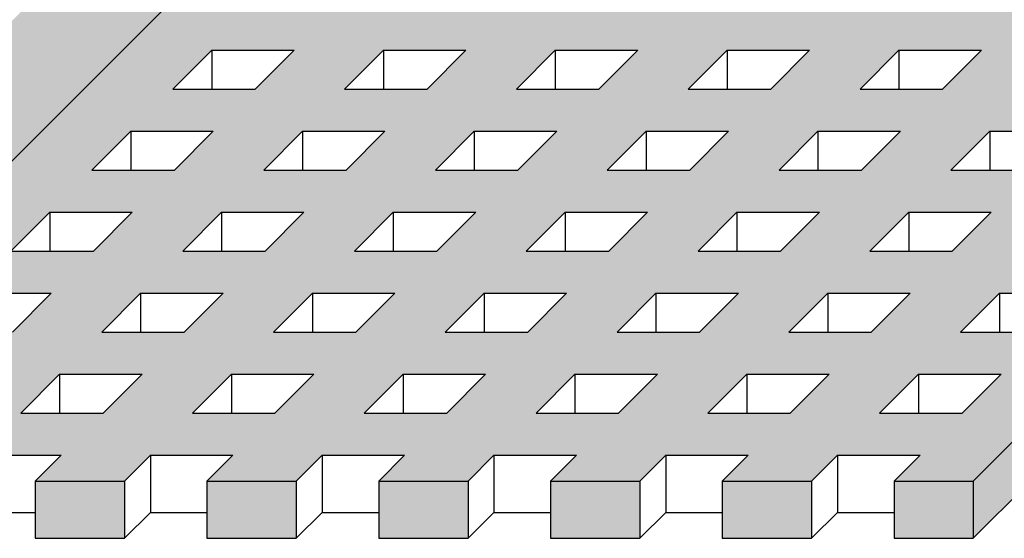
# Model space of a CAD drawing. Extents: x 0 to 2229, y 0 to 1485.
# Drawn here: x 1578 to 1757, y 458 to 552 of the extents above; entities that cross this region are included whole.
import ezdxf

# ---------------------------------------------------------------- set-up
doc = ezdxf.new("R2010")
doc.units = 0
doc.header["$LTSCALE"] = 15
for name, color, linetype in [('BEPL1', 1, 'CONTINUOUS'), ('BEPL2', 2, 'CONTINUOUS'), ('BEPL4', 4, 'CONTINUOUS'), ('GRAU10', 254, 'CONTINUOUS'), ('SCHATT10', 131, 'CONTINUOUS'), ('SCHATT20', 141, 'CONTINUOUS'), ('UK', 2, 'CONTINUOUS'), ('UK4', 4, 'CONTINUOUS')]:
    doc.layers.add(name, color=color, linetype=linetype)

# ---------------------------------------------------------------- blocks, each defined once
blk = doc.blocks.new('D112.de-D112.de-P021 Block')
at = {"layer": 'GRAU10'}
h = blk.add_hatch(color=256, dxfattribs=at)
h.paths.add_polyline_path([(-158.25, 121.46), (-188.77, 121.46), (-191.39, 118.85), (-191.39, 118.85), (-191.39, 118.85), (-192.09, 118.14), (-192.09, 118.14), (-192.09, 118.14), (-193.86, 116.37), (-193.86, 116.37), (-193.86, 116.37), (-196.96, 113.28), (-196.96, 113.28), (-196.96, 113.28), (-282.61, 27.63), (-282.61, 27.63, -0.666731), (-277.49, 25.5), (-277.49, 2.6, -0.119541), (-277.62, 2.09)])
h.paths.add_polyline_path([(-236.16, 120.84, 0.007577), (-235.87, 121.46), (-242.76, 121.46), (-336.46, 27.76, -0.641769), (-331.49, 25.51)])
at = {"layer": 'SCHATT10'}
h = blk.add_hatch(color=256, dxfattribs=at)
h.paths.add_polyline_path([(367.7, 367.7), (245.9, 367.7), (103.59, 225.38), (53.57, 225.38), (53.57, 200.11), (70.37, 200.11), (61.88, 191.63), (53.57, 191.63), (53.57, 181.32), (71.08, 181.32), (72.19, 182.43), (90.19, 182.43), (89.08, 181.32), (108.58, 181.32), (109.69, 182.43), (127.69, 182.43), (126.64, 181.39), (127.51, 180.99), (127.95, 180.38), (127.95, 163.19), (129.51, 164.76), (147.51, 164.76), (139.02, 156.27), (127.82, 156.27), (118.63, 147.08), (129.83, 147.08), (121.35, 138.59), (110.04, 138.59, -0.087167), (109.81, 138.25), (100.95, 129.4), (112.15, 129.4), (103.67, 120.92), (85.67, 120.92), (86.22, 121.46), (-158.25, 121.46), (-277.62, 2.09, -0.173938), (-278.16, 1.59), (-279.75, 0), (-260.25, 0), (-254.59, 5.66), (-236.59, 5.66), (-242.25, 0), (-222.75, 0), (-217.09, 5.66), (-199.09, 5.66), (-204.75, 0), (-185.25, 0), (-179.59, 5.66), (-161.59, 5.66), (-167.25, 0), (-147.75, 0), (-142.09, 5.66), (-124.09, 5.66), (-129.75, 0), (-110.25, 0), (-104.59, 5.66), (-86.59, 5.66), (-92.25, 0), (-72.75, 0), (-67.09, 5.66), (-49.09, 5.66), (-54.75, 0), (-35.25, 0), (-29.59, 5.66), (-11.59, 5.66), (-17.25, 0), (0, 0)])
h.paths.add_polyline_path([(118.88, 191.63), (127.37, 200.11), (145.37, 200.11), (136.88, 191.63)], flags=16)
h.paths.add_polyline_path([(147.19, 182.43), (165.19, 182.43), (156.7, 173.95), (138.7, 173.95)], flags=16)
h.paths.add_polyline_path([(156.38, 191.63), (164.87, 200.11), (182.87, 200.11), (174.38, 191.63)], flags=16)
h.paths.add_polyline_path([(136.56, 209.3), (145.04, 217.79), (163.04, 217.79), (154.56, 209.3)], flags=16)
h.paths.add_polyline_path([(117.06, 209.3), (99.06, 209.3), (107.54, 217.79), (125.54, 217.79)], flags=16)
h.paths.add_polyline_path([(107.87, 200.11), (99.38, 191.63), (81.38, 191.63), (89.87, 200.11)], flags=16)
h.paths.add_polyline_path([(116.74, 226.98), (125.22, 235.47), (143.22, 235.47), (134.74, 226.98)], flags=16)
h.paths.add_polyline_path([(174.06, 209.3), (182.54, 217.79), (200.54, 217.79), (192.06, 209.3)], flags=16)
h.paths.add_polyline_path([(154.24, 226.98), (162.72, 235.47), (180.72, 235.47), (172.24, 226.98)], flags=16)
h.paths.add_polyline_path([(88.04, 217.79), (79.56, 209.3), (61.56, 209.3), (70.04, 217.79)], flags=16)
h.paths.add_polyline_path([(134.41, 244.66), (142.9, 253.14), (160.9, 253.14), (152.41, 244.66)], flags=16)
h.paths.add_polyline_path([(171.91, 244.66), (180.4, 253.14), (198.4, 253.14), (189.91, 244.66)], flags=16)
h.paths.add_polyline_path([(191.74, 226.98), (200.22, 235.47), (218.22, 235.47), (209.74, 226.98)], flags=16)
h.paths.add_polyline_path([(152.09, 262.34), (160.58, 270.82), (178.58, 270.82), (170.09, 262.34)], flags=16)
h.paths.add_polyline_path([(94.48, 111.72), (85.99, 103.24), (67.99, 103.24), (76.48, 111.72)], flags=16)
h.paths.add_polyline_path([(189.59, 262.34), (198.08, 270.82), (216.08, 270.82), (207.59, 262.34)], flags=16)
h.paths.add_polyline_path([(209.41, 244.66), (217.9, 253.14), (235.9, 253.14), (227.41, 244.66)], flags=16)
h.paths.add_polyline_path([(169.77, 280.01), (178.25, 288.5), (196.25, 288.5), (187.77, 280.01)], flags=16)
h.paths.add_polyline_path([(56.98, 111.72), (48.49, 103.24), (30.49, 103.24), (38.98, 111.72)], flags=16)
h.paths.add_polyline_path([(76.8, 94.05), (68.31, 85.56), (50.31, 85.56), (58.8, 94.05)], flags=16)
h.paths.add_polyline_path([(207.27, 280.01), (215.75, 288.5), (233.75, 288.5), (225.27, 280.01)], flags=16)
h.paths.add_polyline_path([(227.09, 262.34), (235.58, 270.82), (253.58, 270.82), (245.09, 262.34)], flags=16)
h.paths.add_polyline_path([(187.45, 297.69), (195.93, 306.18), (213.93, 306.18), (205.45, 297.69)], flags=16)
h.paths.add_polyline_path([(39.3, 94.05), (30.81, 85.56), (12.81, 85.56), (21.3, 94.05)], flags=16)
h.paths.add_polyline_path([(59.12, 76.37), (50.64, 67.88), (32.64, 67.88), (41.12, 76.37)], flags=16)
h.paths.add_polyline_path([(19.48, 111.72), (10.99, 103.24), (-7.01, 103.24), (1.48, 111.72)], flags=16)
h.paths.add_polyline_path([(224.95, 297.69), (233.43, 306.18), (251.43, 306.18), (242.95, 297.69)], flags=16)
h.paths.add_polyline_path([(244.77, 280.01), (253.25, 288.5), (271.25, 288.5), (262.77, 280.01)], flags=16)
h.paths.add_polyline_path([(205.12, 315.37), (213.61, 323.85), (231.61, 323.85), (223.12, 315.37)], flags=16)
h.paths.add_polyline_path([(21.62, 76.37), (13.14, 67.88), (-4.86, 67.88), (3.62, 76.37)], flags=16)
h.paths.add_polyline_path([(41.44, 58.69), (32.96, 50.2), (14.96, 50.2), (23.44, 58.69)], flags=16)
h.paths.add_polyline_path([(1.8, 94.05), (-6.69, 85.56), (-24.69, 85.56), (-16.2, 94.05)], flags=16)
h.paths.add_polyline_path([(-18.02, 111.72), (-26.51, 103.24), (-44.51, 103.24), (-36.02, 111.72)], flags=16)
h.paths.add_polyline_path([(242.62, 315.37), (251.11, 323.85), (269.11, 323.85), (260.62, 315.37)], flags=16)
h.paths.add_polyline_path([(262.45, 297.69), (270.93, 306.18), (288.93, 306.18), (280.45, 297.69)], flags=16)
h.paths.add_polyline_path([(222.8, 333.05), (231.29, 341.53), (249.29, 341.53), (240.8, 333.05)], flags=16)
h.paths.add_polyline_path([(23.77, 41.01), (15.28, 32.53), (-2.72, 32.53), (5.77, 41.01)], flags=16)
h.paths.add_polyline_path([(3.94, 58.69), (-4.54, 50.2), (-22.54, 50.2), (-14.06, 58.69)], flags=16)
h.paths.add_polyline_path([(-15.88, 76.37), (-24.36, 67.88), (-42.36, 67.88), (-33.88, 76.37)], flags=16)
h.paths.add_polyline_path([(-35.7, 94.05), (-44.19, 85.56), (-62.19, 85.56), (-53.7, 94.05)], flags=16)
h.paths.add_polyline_path([(260.3, 333.05), (268.79, 341.53), (286.79, 341.53), (278.3, 333.05)], flags=16)
h.paths.add_polyline_path([(280.12, 315.37), (288.61, 323.85), (306.61, 323.85), (298.12, 315.37)], flags=16)
h.paths.add_polyline_path([(240.48, 350.72), (248.96, 359.21), (266.96, 359.21), (258.48, 350.72)], flags=16)
h.paths.add_polyline_path([(-55.52, 111.72), (-64.01, 103.24), (-82.01, 103.24), (-73.52, 111.72)], flags=16)
h.paths.add_polyline_path([(6.09, 23.33), (-2.4, 14.85), (-20.4, 14.85), (-11.91, 23.33)], flags=16)
h.paths.add_polyline_path([(-13.73, 41.01), (-22.22, 32.53), (-40.22, 32.53), (-31.73, 41.01)], flags=16)
h.paths.add_polyline_path([(-33.56, 58.69), (-42.04, 50.2), (-60.04, 50.2), (-51.56, 58.69)], flags=16)
h.paths.add_polyline_path([(-53.38, 76.37), (-61.86, 67.88), (-79.86, 67.88), (-71.38, 76.37)], flags=16)
h.paths.add_polyline_path([(277.98, 350.72), (286.46, 359.21), (304.46, 359.21), (295.98, 350.72)], flags=16)
h.paths.add_polyline_path([(297.8, 333.05), (306.29, 341.53), (324.29, 341.53), (315.8, 333.05)], flags=16)
h.paths.add_polyline_path([(-73.2, 94.05), (-81.69, 85.56), (-99.69, 85.56), (-91.2, 94.05)], flags=16)
h.paths.add_polyline_path([(-31.41, 23.33), (-39.9, 14.85), (-57.9, 14.85), (-49.41, 23.33)], flags=16)
h.paths.add_polyline_path([(-51.23, 41.01), (-59.72, 32.53), (-77.72, 32.53), (-69.23, 41.01)], flags=16)
h.paths.add_polyline_path([(-93.02, 111.72), (-101.51, 103.24), (-119.51, 103.24), (-111.02, 111.72)], flags=16)
h.paths.add_polyline_path([(-71.06, 58.69), (-79.54, 50.2), (-97.54, 50.2), (-89.06, 58.69)], flags=16)
h.paths.add_polyline_path([(315.48, 350.72), (323.96, 359.21), (341.96, 359.21), (333.48, 350.72)], flags=16)
h.paths.add_polyline_path([(-90.88, 76.37), (-99.36, 67.88), (-117.36, 67.88), (-108.88, 76.37)], flags=16)
h.paths.add_polyline_path([(-68.91, 23.33), (-77.4, 14.85), (-95.4, 14.85), (-86.91, 23.33)], flags=16)
h.paths.add_polyline_path([(-110.7, 94.05), (-119.19, 85.56), (-137.19, 85.56), (-128.7, 94.05)], flags=16)
h.paths.add_polyline_path([(-88.73, 41.01), (-97.22, 32.53), (-115.22, 32.53), (-106.73, 41.01)], flags=16)
h.paths.add_polyline_path([(-108.56, 58.69), (-117.04, 50.2), (-135.04, 50.2), (-126.56, 58.69)], flags=16)
h.paths.add_polyline_path([(-130.52, 111.72), (-139.01, 103.24), (-157.01, 103.24), (-148.52, 111.72)], flags=16)
h.paths.add_polyline_path([(-128.38, 76.37), (-136.86, 67.88), (-154.86, 67.88), (-146.38, 76.37)], flags=16)
h.paths.add_polyline_path([(-106.41, 23.33), (-114.9, 14.85), (-132.9, 14.85), (-124.41, 23.33)], flags=16)
h.paths.add_polyline_path([(-148.2, 94.05), (-156.69, 85.56), (-174.69, 85.56), (-166.2, 94.05)], flags=16)
h.paths.add_polyline_path([(-126.23, 41.01), (-134.72, 32.53), (-152.72, 32.53), (-144.23, 41.01)], flags=16)
h.paths.add_polyline_path([(-146.06, 58.69), (-154.54, 50.2), (-172.54, 50.2), (-164.06, 58.69)], flags=16)
h.paths.add_polyline_path([(-165.88, 76.37), (-174.36, 67.88), (-192.36, 67.88), (-183.88, 76.37)], flags=16)
h.paths.add_polyline_path([(-143.91, 23.33), (-152.4, 14.85), (-170.4, 14.85), (-161.91, 23.33)], flags=16)
h.paths.add_polyline_path([(-163.73, 41.01), (-172.22, 32.53), (-190.22, 32.53), (-181.73, 41.01)], flags=16)
h.paths.add_polyline_path([(-183.56, 58.69), (-192.04, 50.2), (-210.04, 50.2), (-201.56, 58.69)], flags=16)
h.paths.add_polyline_path([(-181.41, 23.33), (-189.9, 14.85), (-207.9, 14.85), (-199.41, 23.33)], flags=16)
h.paths.add_polyline_path([(-201.23, 41.01), (-209.72, 32.53), (-227.72, 32.53), (-219.23, 41.01)], flags=16)
h.paths.add_polyline_path([(-218.91, 23.33), (-227.4, 14.85), (-245.4, 14.85), (-236.91, 23.33)], flags=16)
at = {"layer": 'SCHATT20'}
for points in [[(367.7, 355.2), (367.7, 367.7), (0, 0), (0, -12.5)], [(0, 0), (-17.25, 0), (-17.25, -12.5), (0, -12.5)]]:
    blk.add_hatch(color=256, dxfattribs=at).paths.add_polyline_path(points)
h = blk.add_hatch(color=256, dxfattribs=at)
h.paths.add_polyline_path([(-222.75, 0), (-242.25, 0), (-242.25, -12.5), (-222.75, -12.5)])
h.paths.add_polyline_path([(-185.25, 0), (-204.75, 0), (-204.75, -12.5), (-185.25, -12.5)])
h.paths.add_polyline_path([(-147.75, 0), (-167.25, 0), (-167.25, -12.5), (-147.75, -12.5)])
h.paths.add_polyline_path([(-110.25, 0), (-129.75, 0), (-129.75, -12.5), (-110.25, -12.5)])
h.paths.add_polyline_path([(-72.75, 0), (-92.25, 0), (-92.25, -12.5), (-72.75, -12.5)])
h.paths.add_polyline_path([(-35.25, 0), (-54.75, 0), (-54.75, -12.5), (-35.25, -12.5)])
at = {"layer": 'BEPL1'}
for p, q in [((-166.2, 94.05), (-166.2, 85.56)), ((-128.7, 94.05), (-128.7, 85.56)), ((-91.2, 94.05), (-91.2, 85.56)), ((-53.7, 94.05), (-53.7, 85.56)), ((-16.2, 94.05), (-16.2, 85.56)), ((-183.88, 76.37), (-183.88, 67.88)), ((-146.38, 76.37), (-146.38, 67.88)), ((-108.88, 76.37), (-108.88, 67.88)), ((-71.38, 76.37), (-71.38, 67.88)), ((-33.88, 76.37), (-33.88, 67.88)), ((3.62, 76.37), (3.62, 67.88)), ((-201.56, 58.69), (-201.56, 50.2)), ((-164.06, 58.69), (-164.06, 50.2)), ((-126.56, 58.69), (-126.56, 50.2)), ((-89.06, 58.69), (-89.06, 50.2)), ((-51.56, 58.69), (-51.56, 50.2)), ((-14.06, 58.69), (-14.06, 50.2)), ((-181.73, 41.01), (-181.73, 32.53)), ((-144.23, 41.01), (-144.23, 32.53)), ((-106.73, 41.01), (-106.73, 32.53)), ((-69.23, 41.01), (-69.23, 32.53)), ((-31.73, 41.01), (-31.73, 32.53)), ((5.77, 41.01), (5.77, 32.53)), ((-199.41, 23.33), (-199.41, 14.85)), ((-161.91, 23.33), (-161.91, 14.85)), ((-124.41, 23.33), (-124.41, 14.85)), ((-86.91, 23.33), (-86.91, 14.85)), ((-49.41, 23.33), (-49.41, 14.85)), ((-11.91, 23.33), (-11.91, 14.85)), ((-179.59, 5.66), (-179.59, -6.84)), ((-142.09, 5.66), (-142.09, -6.84)), ((-104.59, 5.66), (-104.59, -6.84)), ((-67.09, 5.66), (-67.09, -6.84)), ((-29.59, 5.66), (-29.59, -6.84))]:
    blk.add_line(p, q, dxfattribs=at)
at = {"layer": 'BEPL2'}
for p, q in [((-174.69, 85.56), (-166.2, 94.05)), ((-166.2, 94.05), (-148.2, 94.05)), ((-156.69, 85.56), (-148.2, 94.05)), ((-137.19, 85.56), (-128.7, 94.05)), ((-128.7, 94.05), (-110.7, 94.05)), ((-119.19, 85.56), (-110.7, 94.05)), ((-99.69, 85.56), (-91.2, 94.05)), ((-91.2, 94.05), (-73.2, 94.05)), ((-81.69, 85.56), (-73.2, 94.05)), ((-62.19, 85.56), (-53.7, 94.05)), ((-53.7, 94.05), (-35.7, 94.05)), ((-44.19, 85.56), (-35.7, 94.05)), ((-24.69, 85.56), (-16.2, 94.05)), ((-16.2, 94.05), (1.8, 94.05)), ((-6.69, 85.56), (1.8, 94.05)), ((-174.69, 85.56), (-156.69, 85.56)), ((-137.19, 85.56), (-119.19, 85.56)), ((-99.69, 85.56), (-81.69, 85.56)), ((-62.19, 85.56), (-44.19, 85.56)), ((-24.69, 85.56), (-6.69, 85.56)), ((-192.36, 67.88), (-183.88, 76.37)), ((-183.88, 76.37), (-165.88, 76.37)), ((-174.36, 67.88), (-165.88, 76.37)), ((-154.86, 67.88), (-146.38, 76.37)), ((-146.38, 76.37), (-128.38, 76.37)), ((-136.86, 67.88), (-128.38, 76.37)), ((-117.36, 67.88), (-108.88, 76.37)), ((-108.88, 76.37), (-90.88, 76.37)), ((-99.36, 67.88), (-90.88, 76.37)), ((-79.86, 67.88), (-71.38, 76.37)), ((-71.38, 76.37), (-53.38, 76.37)), ((-61.86, 67.88), (-53.38, 76.37)), ((-42.36, 67.88), (-33.88, 76.37)), ((-33.88, 76.37), (-15.88, 76.37)), ((-24.36, 67.88), (-15.88, 76.37)), ((-4.86, 67.88), (3.62, 76.37)), ((3.62, 76.37), (21.62, 76.37)), ((-192.36, 67.88), (-174.36, 67.88)), ((-154.86, 67.88), (-136.86, 67.88)), ((-117.36, 67.88), (-99.36, 67.88)), ((-79.86, 67.88), (-61.86, 67.88)), ((-42.36, 67.88), (-24.36, 67.88)), ((-4.86, 67.88), (13.14, 67.88)), ((-210.04, 50.2), (-201.56, 58.69)), ((-201.56, 58.69), (-183.56, 58.69)), ((-192.04, 50.2), (-183.56, 58.69)), ((-172.54, 50.2), (-164.06, 58.69)), ((-164.06, 58.69), (-146.06, 58.69)), ((-154.54, 50.2), (-146.06, 58.69)), ((-135.04, 50.2), (-126.56, 58.69)), ((-126.56, 58.69), (-108.56, 58.69)), ((-117.04, 50.2), (-108.56, 58.69)), ((-97.54, 50.2), (-89.06, 58.69)), ((-89.06, 58.69), (-71.06, 58.69)), ((-79.54, 50.2), (-71.06, 58.69)), ((-60.04, 50.2), (-51.56, 58.69)), ((-51.56, 58.69), (-33.56, 58.69)), ((-42.04, 50.2), (-33.56, 58.69)), ((-22.54, 50.2), (-14.06, 58.69)), ((-14.06, 58.69), (3.94, 58.69)), ((-4.54, 50.2), (3.94, 58.69)), ((-210.04, 50.2), (-192.04, 50.2)), ((-172.54, 50.2), (-154.54, 50.2)), ((-135.04, 50.2), (-117.04, 50.2)), ((-97.54, 50.2), (-79.54, 50.2)), ((-60.04, 50.2), (-42.04, 50.2)), ((-22.54, 50.2), (-4.54, 50.2)), ((-219.23, 41.01), (-201.23, 41.01)), ((-209.72, 32.53), (-201.23, 41.01)), ((-190.22, 32.53), (-181.73, 41.01)), ((-181.73, 41.01), (-163.73, 41.01)), ((-172.22, 32.53), (-163.73, 41.01)), ((-152.72, 32.53), (-144.23, 41.01)), ((-144.23, 41.01), (-126.23, 41.01)), ((-134.72, 32.53), (-126.23, 41.01)), ((-115.22, 32.53), (-106.73, 41.01)), ((-106.73, 41.01), (-88.73, 41.01)), ((-97.22, 32.53), (-88.73, 41.01)), ((-77.72, 32.53), (-69.23, 41.01)), ((-69.23, 41.01), (-51.23, 41.01)), ((-59.72, 32.53), (-51.23, 41.01)), ((-40.22, 32.53), (-31.73, 41.01)), ((-31.73, 41.01), (-13.73, 41.01)), ((-22.22, 32.53), (-13.73, 41.01)), ((-2.72, 32.53), (5.77, 41.01)), ((5.77, 41.01), (23.77, 41.01)), ((-190.22, 32.53), (-172.22, 32.53)), ((-152.72, 32.53), (-134.72, 32.53)), ((-115.22, 32.53), (-97.22, 32.53)), ((-77.72, 32.53), (-59.72, 32.53)), ((-40.22, 32.53), (-22.22, 32.53)), ((-2.72, 32.53), (15.28, 32.53)), ((-207.9, 14.85), (-199.41, 23.33)), ((-199.41, 23.33), (-181.41, 23.33)), ((-189.9, 14.85), (-181.41, 23.33)), ((-170.4, 14.85), (-161.91, 23.33)), ((-161.91, 23.33), (-143.91, 23.33)), ((-152.4, 14.85), (-143.91, 23.33)), ((-132.9, 14.85), (-124.41, 23.33)), ((-124.41, 23.33), (-106.41, 23.33)), ((-114.9, 14.85), (-106.41, 23.33)), ((-95.4, 14.85), (-86.91, 23.33)), ((-86.91, 23.33), (-68.91, 23.33)), ((-77.4, 14.85), (-68.91, 23.33)), ((-57.9, 14.85), (-49.41, 23.33)), ((-49.41, 23.33), (-31.41, 23.33)), ((-39.9, 14.85), (-31.41, 23.33)), ((-20.4, 14.85), (-11.91, 23.33)), ((-11.91, 23.33), (6.09, 23.33)), ((-2.4, 14.85), (6.09, 23.33)), ((-207.9, 14.85), (-189.9, 14.85)), ((-170.4, 14.85), (-152.4, 14.85)), ((-132.9, 14.85), (-114.9, 14.85)), ((-95.4, 14.85), (-77.4, 14.85)), ((-57.9, 14.85), (-39.9, 14.85)), ((-20.4, 14.85), (-2.4, 14.85)), ((-217.09, 5.66), (-199.09, 5.66)), ((-204.75, 0), (-199.09, 5.66)), ((-185.25, 0), (-179.59, 5.66)), ((-179.59, 5.66), (-161.59, 5.66)), ((-167.25, 0), (-161.59, 5.66)), ((-147.75, 0), (-142.09, 5.66)), ((-142.09, 5.66), (-124.09, 5.66)), ((-129.75, 0), (-124.09, 5.66)), ((-110.25, 0), (-104.59, 5.66)), ((-104.59, 5.66), (-86.59, 5.66)), ((-92.25, 0), (-86.59, 5.66)), ((-72.75, 0), (-67.09, 5.66)), ((-67.09, 5.66), (-49.09, 5.66)), ((-54.75, 0), (-49.09, 5.66)), ((-35.25, 0), (-29.59, 5.66)), ((-29.59, 5.66), (-11.59, 5.66)), ((-17.25, 0), (-11.59, 5.66)), ((-204.75, 0), (-204.75, -12.5)), ((-185.25, 0), (-185.25, -12.5)), ((-167.25, 0), (-167.25, -12.5)), ((-147.75, 0), (-147.75, -12.5)), ((-129.75, 0), (-129.75, -12.5)), ((-110.25, 0), (-110.25, -12.5)), ((-92.25, 0), (-92.25, -12.5)), ((-72.75, 0), (-72.75, -12.5)), ((-54.75, 0), (-54.75, -12.5)), ((-35.25, 0), (-35.25, -12.5)), ((-17.25, 0), (-17.25, -12.5)), ((0, 0), (0, -12.5)), ((-217.09, -6.84), (-204.75, -6.84)), ((-185.25, -12.5), (-179.59, -6.84)), ((-179.59, -6.84), (-167.25, -6.84)), ((-147.75, -12.5), (-142.09, -6.84)), ((-142.09, -6.84), (-129.75, -6.84)), ((-110.25, -12.5), (-104.59, -6.84)), ((-104.59, -6.84), (-92.25, -6.84)), ((-72.75, -12.5), (-67.09, -6.84)), ((-67.09, -6.84), (-54.75, -6.84)), ((-35.25, -12.5), (-29.59, -6.84)), ((-29.59, -6.84), (-17.25, -6.84))]:
    blk.add_line(p, q, dxfattribs=at)
at = {"layer": 'BEPL4'}
for p, q in [((0, 0), (367.7, 367.7)), ((0, -12.5), (367.7, 355.2)), ((-204.75, 0), (-185.25, 0)), ((-167.25, 0), (-147.75, 0)), ((-129.75, 0), (-110.25, 0)), ((-92.25, 0), (-72.75, 0)), ((-54.75, 0), (-35.25, 0)), ((-17.25, 0), (0, 0)), ((-204.75, -12.5), (-185.25, -12.5)), ((-167.25, -12.5), (-147.75, -12.5)), ((-129.75, -12.5), (-110.25, -12.5)), ((-92.25, -12.5), (-72.75, -12.5)), ((-54.75, -12.5), (-35.25, -12.5)), ((-17.25, -12.5), (0, -12.5))]:
    blk.add_line(p, q, dxfattribs=at)
at = {"layer": 'UK4'}
blk.add_line((-277.62, 2.09), (-158.25, 121.46), dxfattribs=at)

msp = doc.modelspace()

# ---------------------------------------------------------------- block references
at = {"layer": 'UK', "xscale": 0.8298650233363567, "yscale": 0.8298650233363567, "zscale": 1.037331279170446}
msp.add_blockref('D112.de-D112.de-P021 Block', (1750.97, 468.09), dxfattribs=at)

doc.saveas('drawing.dxf')
